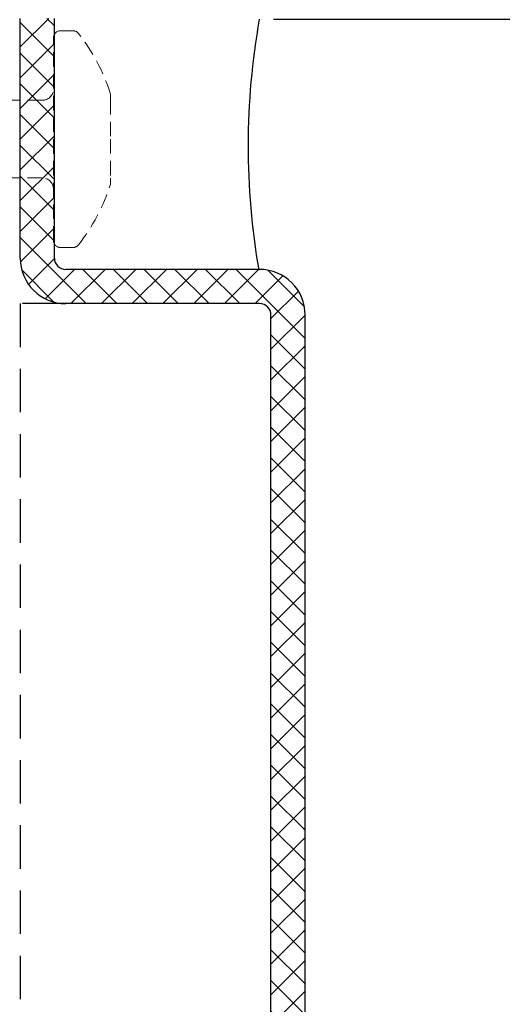
# Model space of a CAD drawing. Units: millimetres. Extents: x 0 to 840, y 0 to 594.
# Drawn here: x 520 to 541, y 221 to 264 of the extents above; entities that cross this region are included whole.
import ezdxf

# ---------------------------------------------------------------- set-up
doc = ezdxf.new("R2010")
doc.units = ezdxf.units.MM
doc.linetypes.add('DASHED2', pattern=[9.525, 6.35, -3.175])
for name, color, linetype, lineweight in [('MÅL', 7, 'Continuous', 13), ('PROFIL', 1, 'Continuous', 30), ('SKRAVERING', 2, 'Continuous', 13), ('STIBLET LINIE', 4, 'DASHED2', 25)]:
    doc.layers.add(name, color=color, linetype=linetype, lineweight=lineweight)
doc.styles.get("Standard").update_dxf_attribs({"font": 'italict.shx'})
doc.dimstyles.new('ISO-25', dxfattribs={"dimtxt": 3, "dimasz": 3, "dimexe": 1.25, "dimexo": 0.625, "dimtad": 0, "dimtih": 1, "dimtoh": 1, "dimdec": 1, "dimzin": 9, "dimtxsty": 'Standard', "dimcen": 3, "dimadec": 0, "dimazin": 0, "dimtfac": 1, "dimtdec": 1, "dimtmove": 0, "dimatfit": 3, "dimfxl": 1, "dimarcsym": 0})

# ---------------------------------------------------------------- blocks, each defined once
blk = doc.blocks.new('*D12')
at = {"layer": 'Defpoints', "color": 0, "transparency": 16777216}
for p in [(530.336, 264.1), (529.352, 137.138), (546.096, 137.138)]:
    blk.add_point(p, dxfattribs=at)
at = {"layer": 'MÅL', "color": 0, "lineweight": -2, "transparency": 16777216}
for p, q in [((530.961, 264.1), (547.346, 264.1)), ((546.096, 261.1), (546.096, 207.744)), ((546.096, 140.138), (546.096, 193.494)), ((529.977, 137.138), (547.346, 137.138))]:
    blk.add_line(p, q, dxfattribs=at)
at = {"layer": 'MÅL', "color": 0, "transparency": 16777216}
for points in [[(545.596, 261.1), (546.596, 261.1), (546.096, 264.1)], [(545.596, 140.138), (546.596, 140.138), (546.096, 137.138)]]:
    blk.add_solid(points, dxfattribs=at)
at = {"layer": 'MÅL', "color": 0, "transparency": 16777216, "insert": (546.096, 200.619), "char_height": 3, "attachment_point": 5}
blk.add_mtext('127\\P156\\P178', dxfattribs=at)

msp = doc.modelspace()

# ---------------------------------------------------------------- hatches: boundary and pattern name
at = {"layer": 'SKRAVERING'}
h = msp.add_hatch(dxfattribs=at)
h.set_pattern_fill('ANSI37', color=256, scale=0.3)
h.set_pattern_definition([(45, (189.6906, 60.6944), (-0.6735192, 0.6735192), []), (135, (189.6906, 60.6944), (-0.6735192, -0.6735192), [])])
h.paths.add_polyline_path([(530.852, 140.138, -0.414214), (529.352, 138.638), (418.352, 138.638, -0.414214), (417.852, 139.138), (417.852, 147.638, 0.414214), (415.852, 149.638), (405.352, 149.638), (405.352, 148.138), (415.852, 148.138, -0.414214), (416.352, 147.638), (416.352, 139.138, 0.414214), (418.352, 137.138), (529.352, 137.138, 0.414214), (532.352, 140.138), (532.352, 251.138, 0.414214), (530.352, 253.138), (521.852, 253.138, -0.414214), (521.352, 253.638), (521.352, 264.138), (519.852, 264.138), (519.852, 253.638, 0.414214), (521.852, 251.638), (530.352, 251.638, -0.414214), (530.852, 251.138)])

# ---------------------------------------------------------------- linework, layer by layer
at = {"layer": 'PROFIL'}
for p, q in [((519.852, 253.638), (519.852, 264.138)), ((519.852, 253.638), (519.852, 264.138)), ((521.352, 253.638), (521.352, 264.138)), ((530.352, 253.138), (521.852, 253.138)), ((530.352, 251.638), (521.852, 251.638)), ((530.852, 140.138), (530.852, 251.138)), ((532.352, 140.138), (532.352, 251.138))]:
    msp.add_line(p, q, dxfattribs=at)
for centre, radius, start, end in [((561.776, 258.531), 31.928, 169.9559, 189.797), ((521.852, 253.638), 2, 180, 270), ((521.852, 253.638), 0.5, 180, 270), ((530.352, 251.138), 2, 0, 90), ((530.352, 251.138), 0.5, 0, 90)]:
    msp.add_arc(centre, radius, start, end, dxfattribs=at)
at = {"layer": 'STIBLET LINIE', "lineweight": 9, "ltscale": 0.1}
for p, q in [((521.313, 254.398), (521.313, 263.298)), ((522.168, 263.598), (521.613, 263.598)), ((523.813, 260.823), (523.813, 260.558)), ((520.813, 260.548), (513.313, 260.548)), ((523.813, 260.558), (523.813, 258.848)), ((523.813, 258.848), (523.813, 257.138)), ((520.813, 257.148), (513.313, 257.148)), ((523.813, 257.138), (523.813, 256.873)), ((522.168, 254.098), (521.613, 254.098))]:
    msp.add_line(p, q, dxfattribs=at)
at = {"layer": 'STIBLET LINIE', "ltscale": 0.3}
for p, q in [((521.852, 251.638), (519.852, 251.638)), ((519.852, 251.638), (519.852, 149.638))]:
    msp.add_line(p, q, dxfattribs=at)
at = {"layer": 'STIBLET LINIE', "lineweight": 9, "ltscale": 0.1}
for centre, radius, start, end in [((521.613, 263.298), 0.3, 90, 180), ((522.168, 263.298), 0.3, 38.0956, 90), ((515.715, 258.239), 8.5, 17.6994, 38.0956), ((520.813, 261.048), 0.5, 270, 0), ((520.813, 256.648), 0.5, 0, 90), ((515.715, 259.457), 8.5, 321.9044, 342.3006), ((521.613, 254.398), 0.3, 180, 270), ((522.168, 254.398), 0.3, 270, 321.9044)]:
    msp.add_arc(centre, radius, start, end, dxfattribs=at)

# ---------------------------------------------------------------- dimensions: what is measured, and where the dimension line sits
at = {"layer": 'MÅL'}
dim = msp.add_linear_dim(base=(546.096, 137.138), p1=(530.336, 264.1), p2=(529.352, 137.138), angle=90, text='<>\\P156\\P178', dimstyle='ISO-25', dxfattribs=at)
dim.commit()
dim.dimension.update_dxf_attribs({"geometry": '*D12', "text_midpoint": (546.096, 200.619)})

doc.saveas('drawing.dxf')
